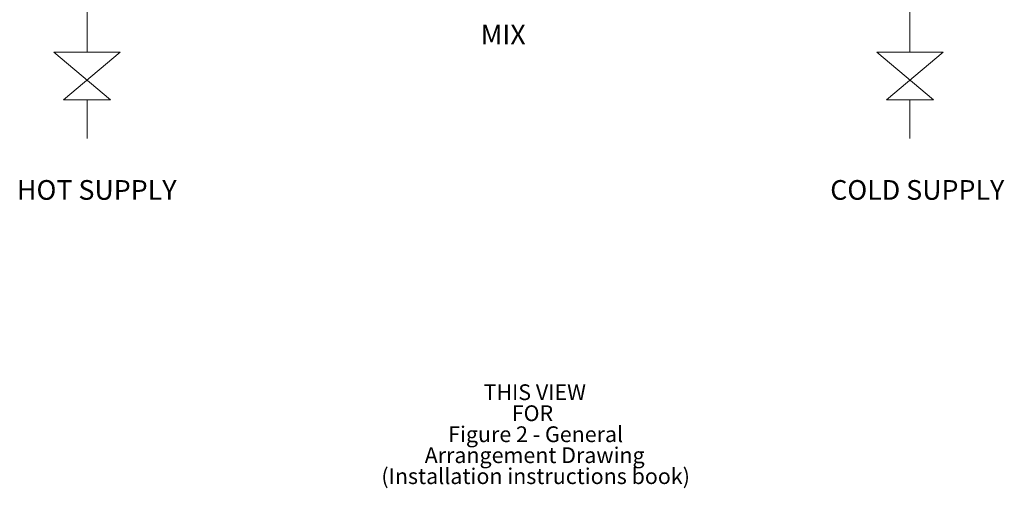
# Model space of a CAD drawing. Extents: x 1893 to 2409, y -68 to 131.
# Drawn here: x 2264 to 2397, y -61 to 2 of the extents above; entities that cross this region are included whole.
import ezdxf

# ---------------------------------------------------------------- set-up
doc = ezdxf.new("R2010")
doc.units = 0
doc.layers.get('0').update_dxf_attribs({"color": 254, "linetype": 'CONTINUOUS', "lineweight": 9})
doc.layers.add('AM_0', color=7, linetype='CONTINUOUS', lineweight=25)
doc.styles.add('SLDTEXTSTYLE2', font='TXT', dxfattribs={"width": 0.795333})

# ---------------------------------------------------------------- blocks, each defined once
blk = doc.blocks.new('SW_NOTE_1')
at = {"color": 0, "linetype": 'Continuous', "lineweight": 0, "attachment_point": 2, "style": 'SLDTEXTSTYLE2'}
for s, insert, char_height in [('THIS VIEW', (7.34, 2.73), 2.117), ('FOR', (7.03, -0.09), 2.117), ('Figure 2 - General', (7.46, -2.92), 2.1167), ('Arrangement Drawing', (7.33, -5.74), 2.1167), ('(Installation instructions book)', (7.46, -8.56), 2.1167)]:
    blk.add_mtext(s, dxfattribs=dict(at, insert=insert, char_height=char_height))

msp = doc.modelspace()

# ---------------------------------------------------------------- linework, layer by layer
at = {"layer": 'AM_0', "color": 0, "linetype": 'Continuous', "lineweight": 0}
for p, q in [((2273.05, 4.72), (2273.05, -2.31)), ((2383.84, 4.72), (2383.84, -2.31)), ((2276.2, -8.72), (2268.59, -2.31)), ((2268.59, -2.31), (2273.05, -2.31)), ((2277.5, -2.31), (2269.9, -8.72)), ((2273.05, -2.31), (2277.5, -2.31)), ((2379.39, -2.31), (2387, -8.72)), ((2383.84, -2.31), (2379.39, -2.31)), ((2380.69, -8.72), (2388.3, -2.31)), ((2388.3, -2.31), (2383.84, -2.31)), ((2269.9, -8.72), (2276.2, -8.72)), ((2273.05, -8.72), (2273.05, -13.93)), ((2387, -8.72), (2380.69, -8.72)), ((2383.84, -8.72), (2383.84, -13.93))]:
    msp.add_line(p, q, dxfattribs=at)

# ---------------------------------------------------------------- block references
msp.add_blockref('SW_NOTE_1', (2325.99, -49.73), dxfattribs=at)

# ---------------------------------------------------------------- texts
at = {"layer": 'AM_0', "color": 0, "linetype": 'Continuous', "lineweight": 0, "attachment_point": 1, "style": 'SLDTEXTSTYLE2'}
for s, insert, char_height in [('MIX', (2326.05, 1.36), 2.646), ('HOT SUPPLY', (2263.62, -19.53), 2.646), ('COLD SUPPLY', (2373.11, -19.53), 2.6458)]:
    msp.add_mtext(s, dxfattribs=dict(at, insert=insert, char_height=char_height))

doc.saveas('drawing.dxf')
